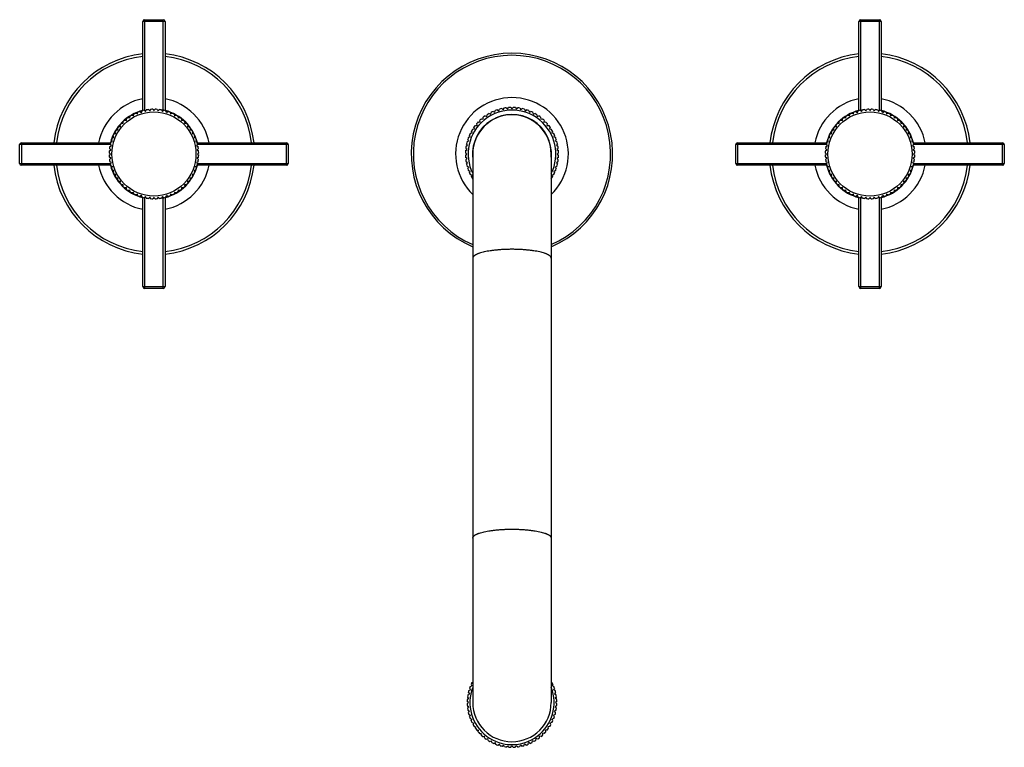
# Model space of a CAD drawing. Units: inches. Extents: x 5.5 to 16.5, y 3.4 to 11.5.
import ezdxf

# ---------------------------------------------------------------- set-up
doc = ezdxf.new("R2010")
doc.units = ezdxf.units.IN
doc.header["$LTSCALE"] = 1.21
doc.header["$MEASUREMENT"] = 0
doc.layers.get('0').update_dxf_attribs({"linetype": 'CONTINUOUS'})

msp = doc.modelspace()

# ---------------------------------------------------------------- linework, layer by layer
at = {"color": 7, "linetype": 'Continuous'}
for p, q in [((6.922, 10.529), (6.922, 11.525)), ((6.942, 11.545), (7.152, 11.545)), ((7.172, 11.525), (7.172, 10.529)), ((14.922, 10.529), (14.922, 11.525)), ((14.942, 11.545), (15.152, 11.545)), ((15.172, 11.525), (15.172, 10.529)), ((10.984, 10.561), (10.998, 10.547)), ((10.998, 10.547), (11.009, 10.563)), ((11.035, 10.565), (11.047, 10.55)), ((11.047, 10.55), (11.06, 10.565)), ((11.086, 10.563), (11.097, 10.547)), ((11.097, 10.547), (11.111, 10.561)), ((6.759, 10.453), (6.778, 10.448)), ((6.778, 10.448), (6.78, 10.467)), ((6.801, 10.48), (6.819, 10.472)), ((6.819, 10.472), (6.823, 10.491)), ((6.844, 10.502), (6.862, 10.493)), ((6.862, 10.493), (6.868, 10.511)), ((6.89, 10.519), (6.907, 10.509)), ((6.907, 10.509), (6.914, 10.527)), ((6.938, 10.533), (6.953, 10.52)), ((6.953, 10.52), (6.962, 10.537)), ((6.986, 10.541), (7, 10.527)), ((7, 10.527), (7.011, 10.543)), ((7.035, 10.545), (7.047, 10.53)), ((7.047, 10.53), (7.06, 10.545)), ((7.084, 10.543), (7.095, 10.527)), ((7.095, 10.527), (7.109, 10.541)), ((7.133, 10.537), (7.142, 10.52)), ((7.142, 10.52), (7.157, 10.533)), ((7.188, 10.509), (7.18, 10.527)), ((7.188, 10.509), (7.204, 10.519)), ((7.227, 10.511), (7.233, 10.493)), ((7.233, 10.493), (7.25, 10.502)), ((7.272, 10.491), (7.276, 10.472)), ((7.276, 10.472), (7.294, 10.48)), ((7.315, 10.467), (7.317, 10.448)), ((7.317, 10.448), (7.335, 10.453)), ((10.727, 10.435), (10.727, 10.455)), ((10.748, 10.47), (10.767, 10.465)), ((10.767, 10.465), (10.769, 10.484)), ((10.791, 10.497), (10.809, 10.49)), ((10.809, 10.49), (10.813, 10.509)), ((10.837, 10.52), (10.854, 10.511)), ((10.854, 10.511), (10.86, 10.53)), ((10.884, 10.539), (10.901, 10.528)), ((10.901, 10.528), (10.908, 10.546)), ((10.934, 10.552), (10.949, 10.54)), ((10.949, 10.54), (10.958, 10.557)), ((11.136, 10.557), (11.146, 10.54)), ((11.146, 10.54), (11.161, 10.552)), ((11.186, 10.546), (11.194, 10.528)), ((11.194, 10.528), (11.21, 10.539)), ((11.235, 10.53), (11.241, 10.511)), ((11.241, 10.511), (11.258, 10.52)), ((11.281, 10.509), (11.285, 10.49)), ((11.285, 10.49), (11.303, 10.497)), ((11.326, 10.484), (11.328, 10.465)), ((11.328, 10.465), (11.347, 10.47)), ((11.367, 10.455), (11.368, 10.435)), ((14.759, 10.453), (14.778, 10.448)), ((14.778, 10.448), (14.78, 10.467)), ((14.801, 10.48), (14.819, 10.472)), ((14.819, 10.472), (14.823, 10.491)), ((14.844, 10.502), (14.862, 10.493)), ((14.862, 10.493), (14.868, 10.511)), ((14.89, 10.519), (14.907, 10.509)), ((14.907, 10.509), (14.914, 10.527)), ((14.938, 10.533), (14.953, 10.52)), ((14.953, 10.52), (14.962, 10.537)), ((14.986, 10.541), (15, 10.527)), ((15, 10.527), (15.011, 10.543)), ((15.035, 10.545), (15.047, 10.53)), ((15.047, 10.53), (15.06, 10.545)), ((15.084, 10.543), (15.095, 10.527)), ((15.095, 10.527), (15.109, 10.541)), ((15.133, 10.537), (15.142, 10.52)), ((15.142, 10.52), (15.157, 10.533)), ((15.188, 10.509), (15.18, 10.527)), ((15.188, 10.509), (15.204, 10.519)), ((15.227, 10.511), (15.233, 10.493)), ((15.233, 10.493), (15.25, 10.502)), ((15.272, 10.491), (15.276, 10.472)), ((15.276, 10.472), (15.294, 10.48)), ((15.315, 10.467), (15.317, 10.448)), ((15.317, 10.448), (15.335, 10.453)), ((6.653, 10.352), (6.672, 10.352)), ((6.672, 10.352), (6.669, 10.372)), ((6.685, 10.389), (6.704, 10.388)), ((6.704, 10.388), (6.703, 10.407)), ((6.721, 10.423), (6.74, 10.42)), ((6.74, 10.42), (6.74, 10.439)), ((7.355, 10.439), (7.355, 10.42)), ((7.355, 10.42), (7.374, 10.423)), ((7.392, 10.407), (7.39, 10.388)), ((7.39, 10.388), (7.41, 10.389)), ((7.426, 10.372), (7.422, 10.352)), ((7.422, 10.352), (7.442, 10.352)), ((10.627, 10.325), (10.622, 10.344)), ((10.638, 10.365), (10.657, 10.365)), ((10.657, 10.365), (10.653, 10.384)), ((10.671, 10.404), (10.69, 10.402)), ((10.69, 10.402), (10.689, 10.421)), ((10.708, 10.439), (10.727, 10.435)), ((11.368, 10.435), (11.387, 10.439)), ((11.406, 10.421), (11.404, 10.402)), ((11.404, 10.402), (11.424, 10.404)), ((11.441, 10.384), (11.438, 10.365)), ((11.438, 10.365), (11.457, 10.365)), ((11.473, 10.344), (11.467, 10.325)), ((14.653, 10.352), (14.672, 10.352)), ((14.672, 10.352), (14.669, 10.372)), ((14.685, 10.389), (14.704, 10.388)), ((14.704, 10.388), (14.703, 10.407)), ((14.721, 10.423), (14.74, 10.42)), ((14.74, 10.42), (14.74, 10.439)), ((15.355, 10.439), (15.355, 10.42)), ((15.355, 10.42), (15.374, 10.423)), ((15.392, 10.407), (15.39, 10.388)), ((15.39, 10.388), (15.41, 10.389)), ((15.426, 10.372), (15.422, 10.352)), ((15.422, 10.352), (15.442, 10.352)), ((6.581, 10.224), (6.599, 10.23)), ((6.599, 10.23), (6.59, 10.248)), ((6.601, 10.269), (6.62, 10.273)), ((6.62, 10.273), (6.612, 10.291)), ((6.625, 10.312), (6.644, 10.314)), ((6.644, 10.314), (6.639, 10.333)), ((7.456, 10.333), (7.451, 10.314)), ((7.451, 10.314), (7.47, 10.312)), ((7.482, 10.291), (7.475, 10.273)), ((7.475, 10.273), (7.494, 10.269)), ((7.504, 10.248), (7.495, 10.23)), ((7.495, 10.23), (7.514, 10.224)), ((10.562, 10.232), (10.581, 10.238)), ((10.581, 10.238), (10.572, 10.255)), ((10.583, 10.279), (10.602, 10.283)), ((10.602, 10.283), (10.595, 10.301)), ((10.608, 10.323), (10.627, 10.325)), ((11.467, 10.325), (11.487, 10.323)), ((11.5, 10.301), (11.493, 10.283)), ((11.493, 10.283), (11.512, 10.279)), ((11.523, 10.255), (11.514, 10.238)), ((11.514, 10.238), (11.532, 10.232)), ((14.581, 10.224), (14.599, 10.23)), ((14.599, 10.23), (14.59, 10.248)), ((14.601, 10.269), (14.62, 10.273)), ((14.62, 10.273), (14.612, 10.291)), ((14.625, 10.312), (14.644, 10.314)), ((14.644, 10.314), (14.639, 10.333)), ((15.456, 10.333), (15.451, 10.314)), ((15.451, 10.314), (15.47, 10.312)), ((15.482, 10.291), (15.475, 10.273)), ((15.475, 10.273), (15.494, 10.269)), ((15.504, 10.248), (15.495, 10.23)), ((15.495, 10.23), (15.514, 10.224)), ((5.547, 9.94), (5.547, 10.15)), ((5.567, 10.17), (6.563, 10.17)), ((6.555, 10.13), (6.572, 10.139)), ((6.572, 10.139), (6.56, 10.155)), ((6.565, 10.178), (6.583, 10.186)), ((6.583, 10.186), (6.573, 10.202)), ((7.522, 10.202), (7.511, 10.186)), ((7.511, 10.186), (7.529, 10.178)), ((7.535, 10.155), (7.523, 10.139)), ((7.523, 10.139), (7.54, 10.13)), ((7.531, 10.17), (8.527, 10.17)), ((8.547, 10.15), (8.547, 9.94)), ((10.535, 10.134), (10.552, 10.143)), ((10.552, 10.143), (10.54, 10.158)), ((10.546, 10.184), (10.564, 10.191)), ((10.564, 10.191), (10.553, 10.208)), ((11.541, 10.208), (11.531, 10.191)), ((11.531, 10.191), (11.548, 10.184)), ((11.555, 10.158), (11.543, 10.143)), ((11.543, 10.143), (11.56, 10.134)), ((13.547, 9.94), (13.547, 10.15)), ((13.567, 10.17), (14.563, 10.17)), ((14.555, 10.13), (14.572, 10.139)), ((14.572, 10.139), (14.56, 10.155)), ((14.565, 10.178), (14.583, 10.186)), ((14.583, 10.186), (14.573, 10.202)), ((15.522, 10.202), (15.511, 10.186)), ((15.511, 10.186), (15.529, 10.178)), ((15.535, 10.155), (15.523, 10.139)), ((15.523, 10.139), (15.54, 10.13)), ((15.531, 10.17), (16.527, 10.17)), ((16.547, 10.15), (16.547, 9.94)), ((6.562, 10.045), (6.547, 10.057)), ((6.547, 10.032), (6.562, 10.045)), ((6.549, 10.081), (6.565, 10.092)), ((6.565, 10.092), (6.551, 10.106)), ((7.544, 10.106), (7.53, 10.092)), ((7.53, 10.092), (7.546, 10.081)), ((7.547, 10.057), (7.532, 10.045)), ((7.532, 10.045), (7.547, 10.032)), ((10.542, 10.045), (10.527, 10.057)), ((10.527, 10.032), (10.542, 10.045)), ((10.529, 10.083), (10.545, 10.094)), ((10.545, 10.094), (10.531, 10.108)), ((10.61, 10.045), (10.61, 3.92)), ((11.485, 10.045), (11.485, 3.92)), ((11.563, 10.108), (11.55, 10.094)), ((11.55, 10.094), (11.566, 10.083)), ((11.567, 10.057), (11.552, 10.045)), ((11.552, 10.045), (11.567, 10.032)), ((14.562, 10.045), (14.547, 10.057)), ((14.547, 10.032), (14.562, 10.045)), ((14.549, 10.081), (14.565, 10.092)), ((14.565, 10.092), (14.551, 10.106)), ((15.544, 10.106), (15.53, 10.092)), ((15.53, 10.092), (15.546, 10.081)), ((15.547, 10.057), (15.532, 10.045)), ((15.532, 10.045), (15.547, 10.032)), ((6.563, 9.92), (5.567, 9.92)), ((6.565, 9.997), (6.549, 10.008)), ((6.551, 9.983), (6.565, 9.997)), ((6.572, 9.95), (6.555, 9.959)), ((6.56, 9.935), (6.572, 9.95)), ((6.565, 9.912), (6.583, 9.904)), ((6.573, 9.888), (6.583, 9.904)), ((7.511, 9.904), (7.529, 9.912)), ((7.511, 9.904), (7.522, 9.888)), ((7.54, 9.959), (7.523, 9.95)), ((7.523, 9.95), (7.535, 9.935)), ((7.546, 10.008), (7.53, 9.997)), ((7.53, 9.997), (7.544, 9.983)), ((8.527, 9.92), (7.531, 9.92)), ((10.545, 9.995), (10.529, 10.006)), ((10.531, 9.981), (10.545, 9.995)), ((10.552, 9.946), (10.535, 9.956)), ((10.54, 9.931), (10.552, 9.946)), ((10.564, 9.898), (10.546, 9.906)), ((11.548, 9.906), (11.531, 9.898)), ((11.56, 9.956), (11.543, 9.946)), ((11.543, 9.946), (11.555, 9.931)), ((11.566, 10.006), (11.55, 9.995)), ((11.55, 9.995), (11.563, 9.981)), ((14.563, 9.92), (13.567, 9.92)), ((14.565, 9.997), (14.549, 10.008)), ((14.551, 9.983), (14.565, 9.997)), ((14.572, 9.95), (14.555, 9.959)), ((14.56, 9.935), (14.572, 9.95)), ((14.565, 9.912), (14.583, 9.904)), ((14.573, 9.888), (14.583, 9.904)), ((15.511, 9.904), (15.529, 9.912)), ((15.511, 9.904), (15.522, 9.888)), ((15.54, 9.959), (15.523, 9.95)), ((15.523, 9.95), (15.535, 9.935)), ((15.546, 10.008), (15.53, 9.997)), ((15.53, 9.997), (15.544, 9.983)), ((16.527, 9.92), (15.531, 9.92)), ((6.599, 9.859), (6.581, 9.865)), ((6.59, 9.842), (6.599, 9.859)), ((6.62, 9.816), (6.601, 9.82)), ((6.612, 9.798), (6.62, 9.816)), ((7.494, 9.82), (7.475, 9.816)), ((7.475, 9.816), (7.482, 9.798)), ((7.514, 9.865), (7.495, 9.859)), ((7.495, 9.859), (7.504, 9.842)), ((10.553, 9.882), (10.564, 9.898)), ((10.581, 9.852), (10.562, 9.857)), ((10.572, 9.834), (10.581, 9.852)), ((10.602, 9.807), (10.583, 9.811)), ((10.595, 9.789), (10.602, 9.807)), ((11.512, 9.811), (11.493, 9.807)), ((11.493, 9.807), (11.5, 9.789)), ((11.532, 9.857), (11.514, 9.852)), ((11.514, 9.852), (11.523, 9.834)), ((11.531, 9.898), (11.541, 9.882)), ((14.599, 9.859), (14.581, 9.865)), ((14.59, 9.842), (14.599, 9.859)), ((14.62, 9.816), (14.601, 9.82)), ((14.612, 9.798), (14.62, 9.816)), ((15.494, 9.82), (15.475, 9.816)), ((15.475, 9.816), (15.482, 9.798)), ((15.514, 9.865), (15.495, 9.859)), ((15.495, 9.859), (15.504, 9.842)), ((6.644, 9.775), (6.625, 9.777)), ((6.639, 9.757), (6.644, 9.775)), ((6.672, 9.737), (6.653, 9.737)), ((6.669, 9.718), (6.672, 9.737)), ((6.704, 9.702), (6.685, 9.7)), ((6.703, 9.682), (6.704, 9.702)), ((7.39, 9.702), (7.392, 9.682)), ((7.41, 9.7), (7.39, 9.702)), ((7.422, 9.737), (7.426, 9.718)), ((7.442, 9.737), (7.422, 9.737)), ((7.47, 9.777), (7.451, 9.775)), ((7.451, 9.775), (7.456, 9.757)), ((10.61, 9.766), (10.608, 9.766)), ((11.487, 9.766), (11.485, 9.766)), ((14.644, 9.775), (14.625, 9.777)), ((14.639, 9.757), (14.644, 9.775)), ((14.672, 9.737), (14.653, 9.737)), ((14.669, 9.718), (14.672, 9.737)), ((14.704, 9.702), (14.685, 9.7)), ((14.703, 9.682), (14.704, 9.702)), ((15.41, 9.7), (15.39, 9.702)), ((15.39, 9.702), (15.392, 9.682)), ((15.442, 9.737), (15.422, 9.737)), ((15.422, 9.737), (15.426, 9.718)), ((15.47, 9.777), (15.451, 9.775)), ((15.451, 9.775), (15.456, 9.757)), ((6.74, 9.67), (6.721, 9.666)), ((6.74, 9.65), (6.74, 9.67)), ((6.778, 9.642), (6.759, 9.636)), ((6.78, 9.622), (6.778, 9.642)), ((6.819, 9.617), (6.801, 9.61)), ((6.823, 9.598), (6.819, 9.617)), ((6.862, 9.597), (6.844, 9.588)), ((6.868, 9.578), (6.862, 9.597)), ((6.907, 9.581), (6.89, 9.57)), ((6.914, 9.563), (6.907, 9.581)), ((7.18, 9.563), (7.188, 9.581)), ((7.204, 9.57), (7.188, 9.581)), ((7.233, 9.597), (7.227, 9.578)), ((7.25, 9.588), (7.233, 9.597)), ((7.276, 9.617), (7.272, 9.598)), ((7.294, 9.61), (7.276, 9.617)), ((7.317, 9.642), (7.315, 9.622)), ((7.335, 9.636), (7.317, 9.642)), ((7.355, 9.67), (7.355, 9.65)), ((7.374, 9.666), (7.355, 9.67)), ((14.74, 9.67), (14.721, 9.666)), ((14.74, 9.65), (14.74, 9.67)), ((14.778, 9.642), (14.759, 9.636)), ((14.78, 9.622), (14.778, 9.642)), ((14.819, 9.617), (14.801, 9.61)), ((14.823, 9.598), (14.819, 9.617)), ((14.862, 9.597), (14.844, 9.588)), ((14.868, 9.578), (14.862, 9.597)), ((14.907, 9.581), (14.89, 9.57)), ((14.914, 9.563), (14.907, 9.581)), ((15.18, 9.563), (15.188, 9.581)), ((15.204, 9.57), (15.188, 9.581)), ((15.233, 9.597), (15.227, 9.578)), ((15.25, 9.588), (15.233, 9.597)), ((15.276, 9.617), (15.272, 9.598)), ((15.294, 9.61), (15.276, 9.617)), ((15.317, 9.642), (15.315, 9.622)), ((15.335, 9.636), (15.317, 9.642)), ((15.374, 9.666), (15.355, 9.67)), ((15.355, 9.67), (15.355, 9.65)), ((6.922, 8.565), (6.922, 9.561)), ((6.953, 9.569), (6.938, 9.557)), ((6.962, 9.552), (6.953, 9.569)), ((7, 9.562), (6.986, 9.549)), ((7.011, 9.546), (7, 9.562)), ((7.047, 9.56), (7.035, 9.545)), ((7.06, 9.545), (7.047, 9.56)), ((7.095, 9.562), (7.084, 9.546)), ((7.109, 9.549), (7.095, 9.562)), ((7.142, 9.569), (7.133, 9.552)), ((7.157, 9.557), (7.142, 9.569)), ((7.172, 9.561), (7.172, 8.565)), ((14.922, 8.565), (14.922, 9.561)), ((14.953, 9.569), (14.938, 9.557)), ((14.962, 9.552), (14.953, 9.569)), ((15, 9.562), (14.986, 9.549)), ((15.011, 9.546), (15, 9.562)), ((15.047, 9.56), (15.035, 9.545)), ((15.06, 9.545), (15.047, 9.56)), ((15.095, 9.562), (15.084, 9.546)), ((15.109, 9.549), (15.095, 9.562)), ((15.142, 9.569), (15.133, 9.552)), ((15.157, 9.557), (15.142, 9.569)), ((15.172, 9.561), (15.172, 8.565)), ((7.152, 8.545), (6.942, 8.545)), ((15.152, 8.545), (14.942, 8.545)), ((10.573, 4.077), (10.583, 4.061)), ((10.581, 4.099), (10.599, 4.105)), ((10.59, 4.123), (10.599, 4.105)), ((10.601, 4.144), (10.61, 4.146)), ((11.494, 4.144), (11.485, 4.146)), ((11.504, 4.123), (11.495, 4.105)), ((11.514, 4.099), (11.495, 4.105)), ((11.522, 4.077), (11.511, 4.061)), ((10.549, 3.956), (10.565, 3.967)), ((10.551, 3.981), (10.565, 3.967)), ((10.555, 4.005), (10.572, 4.014)), ((10.56, 4.03), (10.572, 4.014)), ((10.565, 4.053), (10.583, 4.061)), ((11.529, 4.053), (11.511, 4.061)), ((11.535, 4.03), (11.523, 4.014)), ((11.54, 4.005), (11.523, 4.014)), ((11.544, 3.981), (11.53, 3.967)), ((11.546, 3.956), (11.53, 3.967)), ((10.562, 3.92), (10.547, 3.932)), ((10.547, 3.907), (10.562, 3.92)), ((10.549, 3.883), (10.565, 3.872)), ((10.551, 3.858), (10.565, 3.872)), ((11.546, 3.883), (11.53, 3.872)), ((11.544, 3.858), (11.53, 3.872)), ((11.547, 3.932), (11.532, 3.92)), ((11.532, 3.92), (11.547, 3.907)), ((10.555, 3.834), (10.572, 3.825)), ((10.56, 3.81), (10.572, 3.825)), ((10.565, 3.787), (10.583, 3.779)), ((10.573, 3.763), (10.583, 3.779)), ((10.581, 3.74), (10.599, 3.734)), ((11.514, 3.74), (11.495, 3.734)), ((11.529, 3.787), (11.511, 3.779)), ((11.522, 3.763), (11.511, 3.779)), ((11.54, 3.834), (11.523, 3.825)), ((11.535, 3.81), (11.523, 3.825)), ((10.59, 3.717), (10.599, 3.734)), ((10.601, 3.695), (10.62, 3.691)), ((10.612, 3.673), (10.62, 3.691)), ((10.625, 3.652), (10.644, 3.65)), ((10.639, 3.632), (10.644, 3.65)), ((11.47, 3.652), (11.451, 3.65)), ((11.456, 3.632), (11.451, 3.65)), ((11.494, 3.695), (11.475, 3.691)), ((11.482, 3.673), (11.475, 3.691)), ((11.504, 3.717), (11.495, 3.734)), ((10.653, 3.612), (10.672, 3.612)), ((10.669, 3.593), (10.672, 3.612)), ((10.685, 3.575), (10.704, 3.577)), ((10.703, 3.557), (10.704, 3.577)), ((10.721, 3.541), (10.74, 3.545)), ((10.74, 3.525), (10.74, 3.545)), ((11.374, 3.541), (11.355, 3.545)), ((11.355, 3.525), (11.355, 3.545)), ((11.41, 3.575), (11.39, 3.577)), ((11.392, 3.557), (11.39, 3.577)), ((11.442, 3.612), (11.422, 3.612)), ((11.426, 3.593), (11.422, 3.612)), ((10.759, 3.511), (10.778, 3.517)), ((10.78, 3.497), (10.778, 3.517)), ((10.801, 3.485), (10.819, 3.492)), ((10.823, 3.473), (10.819, 3.492)), ((10.844, 3.463), (10.862, 3.472)), ((10.868, 3.453), (10.862, 3.472)), ((10.89, 3.445), (10.907, 3.456)), ((10.914, 3.438), (10.907, 3.456)), ((10.938, 3.432), (10.953, 3.444)), ((10.962, 3.427), (10.953, 3.444)), ((10.986, 3.424), (11, 3.437)), ((11.011, 3.421), (11, 3.437)), ((11.035, 3.42), (11.047, 3.435)), ((11.06, 3.42), (11.047, 3.435)), ((11.084, 3.421), (11.095, 3.437)), ((11.109, 3.424), (11.095, 3.437)), ((11.133, 3.427), (11.142, 3.444)), ((11.157, 3.432), (11.142, 3.444)), ((11.18, 3.438), (11.188, 3.456)), ((11.204, 3.445), (11.188, 3.456)), ((11.227, 3.453), (11.233, 3.472)), ((11.25, 3.463), (11.233, 3.472)), ((11.272, 3.473), (11.276, 3.492)), ((11.294, 3.485), (11.276, 3.492)), ((11.315, 3.497), (11.317, 3.517)), ((11.335, 3.511), (11.317, 3.517))]:
    msp.add_line(p, q, dxfattribs=at)
at = {"color": 9, "linetype": 'Continuous'}
for p, q in [((7.172, 11.525), (6.922, 11.525)), ((6.942, 11.545), (6.942, 10.529)), ((7.152, 10.529), (7.152, 11.545)), ((15.172, 11.525), (14.922, 11.525)), ((14.942, 11.545), (14.942, 10.529)), ((15.152, 10.529), (15.152, 11.545)), ((6.563, 10.15), (5.547, 10.15)), ((5.567, 10.17), (5.567, 9.92)), ((8.547, 10.15), (7.531, 10.15)), ((8.527, 9.92), (8.527, 10.17)), ((14.563, 10.15), (13.547, 10.15)), ((13.567, 10.17), (13.567, 9.92)), ((16.547, 10.15), (15.531, 10.15)), ((16.527, 9.92), (16.527, 10.17)), ((5.547, 9.94), (6.563, 9.94)), ((7.531, 9.94), (8.547, 9.94)), ((13.547, 9.94), (14.563, 9.94)), ((15.531, 9.94), (16.547, 9.94)), ((6.942, 9.561), (6.942, 8.545)), ((7.152, 8.545), (7.152, 9.561)), ((14.942, 9.561), (14.942, 8.545)), ((15.152, 8.545), (15.152, 9.561)), ((6.922, 8.565), (7.172, 8.565)), ((14.922, 8.565), (15.172, 8.565))]:
    msp.add_line(p, q, dxfattribs=at)
for centre in [(7.047, 10.045), (15.047, 10.045)]:
    msp.add_circle(centre, 0.47, dxfattribs=at)
at = {"color": 7, "linetype": 'Continuous'}
for centre, radius, start, end in [((6.942, 11.525), 0.02, 90, 180), ((7.152, 11.525), 0.02, 0, 90), ((14.942, 11.525), 0.02, 90, 180), ((15.152, 11.525), 0.02, 0, 90), ((7.047, 10.045), 1.125, 96.3945, 173.6127), ((7.047, 10.045), 1.125, 6.386, 83.6061), ((11.047, 10.045), 1.125, 292.9418, 247.0589), ((15.047, 10.045), 1.125, 96.3945, 173.6127), ((15.047, 10.045), 1.125, 6.386, 83.6061), ((11.047, 10.045), 0.52, 97.0024, 99.8726), ((11.047, 10.045), 0.52, 91.3774, 94.2476), ((11.047, 10.045), 0.52, 85.7524, 88.6226), ((11.047, 10.045), 0.52, 80.1274, 82.9976), ((7.047, 10.045), 0.5, 125.1825, 167.3175), ((7.047, 10.045), 0.5, 102.6825, 125.1469), ((7.047, 10.045), 0.5, 97.0575, 99.8175), ((7.047, 10.045), 0.5, 91.4325, 94.1925), ((7.047, 10.045), 0.5, 85.8075, 88.5675), ((7.047, 10.045), 0.5, 80.1825, 82.9425), ((7.047, 10.045), 0.5, 12.6825, 77.3175), ((11.047, 10.045), 0.441, 355.5215, 184.5011), ((11.047, 10.045), 0.438, 0, 180), ((11.047, 10.045), 0.52, 125.1274, 127.9976), ((11.047, 10.045), 0.52, 119.5024, 122.3726), ((11.047, 10.045), 0.52, 113.8774, 116.7476), ((11.047, 10.045), 0.52, 108.2524, 111.1226), ((11.047, 10.045), 0.52, 102.6274, 105.4976), ((11.047, 10.045), 0.52, 74.5024, 77.3726), ((11.047, 10.045), 0.52, 68.8774, 71.7476), ((11.047, 10.045), 0.52, 63.2524, 66.1226), ((11.047, 10.045), 0.52, 57.6274, 60.4976), ((11.047, 10.045), 0.52, 52.0024, 54.8726), ((15.047, 10.045), 0.5, 125.1825, 167.3175), ((15.047, 10.045), 0.5, 102.6825, 125.1469), ((15.047, 10.045), 0.5, 97.0575, 99.8175), ((15.047, 10.045), 0.5, 91.4325, 94.1925), ((15.047, 10.045), 0.5, 85.8075, 88.5675), ((15.047, 10.045), 0.5, 80.1825, 82.9425), ((15.047, 10.045), 0.5, 12.6825, 77.3175), ((11.047, 10.045), 0.52, 142.0024, 144.8726), ((11.047, 10.045), 0.52, 136.3774, 139.2476), ((11.047, 10.045), 0.52, 130.7524, 133.6226), ((11.047, 10.045), 0.52, 46.3774, 49.2476), ((11.047, 10.045), 0.52, 40.7524, 43.6226), ((11.047, 10.045), 0.52, 35.1274, 37.9976), ((11.047, 10.045), 0.52, 158.8774, 161.7476), ((11.047, 10.045), 0.52, 153.2524, 156.1226), ((11.047, 10.045), 0.52, 147.6274, 150.4976), ((11.047, 10.045), 0.52, 29.5024, 32.3726), ((11.047, 10.045), 0.52, 23.8774, 26.7476), ((11.047, 10.045), 0.52, 18.2524, 21.1226), ((5.567, 10.15), 0.02, 90, 180), ((7.047, 10.045), 0.5, 170.1825, 172.9425), ((7.047, 10.045), 0.5, 7.0575, 9.8175), ((8.527, 10.15), 0.02, 0, 90), ((11.047, 10.045), 0.52, 170.1274, 172.9976), ((11.047, 10.045), 0.52, 164.5024, 167.3726), ((11.047, 10.045), 0.52, 12.6274, 15.4976), ((11.047, 10.045), 0.52, 7.0024, 9.8726), ((13.567, 10.15), 0.02, 90, 180), ((15.047, 10.045), 0.5, 170.1825, 172.9425), ((15.047, 10.045), 0.5, 7.0575, 9.8175), ((16.527, 10.15), 0.02, 0, 90), ((7.047, 10.045), 0.5, 175.8075, 178.5675), ((7.047, 10.045), 0.5, 181.4325, 184.1925), ((7.047, 10.045), 0.5, 1.4325, 4.1925), ((7.047, 10.045), 0.5, 355.8075, 358.5675), ((11.047, 10.045), 0.52, 175.7524, 178.6226), ((11.047, 10.045), 0.52, 181.3774, 184.2476), ((11.047, 10.045), 0.52, 1.3774, 4.2476), ((11.047, 10.045), 0.52, 355.7524, 358.6226), ((15.047, 10.045), 0.5, 175.8075, 178.5675), ((15.047, 10.045), 0.5, 181.4325, 184.1925), ((15.047, 10.045), 0.5, 1.4325, 4.1925), ((15.047, 10.045), 0.5, 355.8075, 358.5675), ((5.567, 9.94), 0.02, 180, 270), ((7.047, 10.045), 1.125, 186.386, 263.6061), ((7.047, 10.045), 0.5, 187.0575, 189.8175), ((7.047, 10.045), 0.5, 192.6825, 257.3175), ((7.047, 10.045), 0.5, 282.6825, 347.3175), ((7.047, 10.045), 1.125, 276.3945, 353.6127), ((7.047, 10.045), 0.5, 350.1825, 352.9425), ((8.527, 9.94), 0.02, 270, 360), ((11.047, 10.045), 0.52, 187.0024, 189.8726), ((11.047, 10.045), 0.52, 192.6274, 195.4976), ((11.047, 10.045), 0.52, 344.5024, 347.3726), ((11.047, 10.045), 0.52, 350.1274, 352.9976), ((13.567, 9.94), 0.02, 180, 270), ((15.047, 10.045), 1.125, 186.386, 263.6061), ((15.047, 10.045), 0.5, 187.0575, 189.8175), ((15.047, 10.045), 0.5, 192.6825, 257.3175), ((15.047, 10.045), 0.5, 282.6825, 344.534), ((15.047, 10.045), 1.125, 276.3945, 353.6127), ((15.047, 10.045), 0.5, 344.5575, 347.3175), ((15.047, 10.045), 0.5, 350.1825, 352.9425), ((16.527, 9.94), 0.02, 270, 360), ((11.047, 10.045), 0.52, 198.2524, 201.1226), ((11.047, 10.045), 0.52, 203.8774, 206.7476), ((11.047, 10.045), 0.52, 333.2524, 336.1226), ((11.047, 10.045), 0.52, 338.8774, 341.7476), ((11.047, 10.045), 0.52, 209.5024, 212.3726), ((11.047, 10.045), 0.52, 327.6274, 330.4976), ((7.047, 10.045), 0.5, 260.1825, 262.9425), ((7.047, 10.045), 0.5, 265.8075, 268.5675), ((7.047, 10.045), 0.5, 271.4325, 274.1925), ((7.047, 10.045), 0.5, 277.0575, 279.8175), ((15.047, 10.045), 0.5, 260.1825, 262.9425), ((15.047, 10.045), 0.5, 265.8075, 268.5675), ((15.047, 10.045), 0.5, 271.4325, 274.1925), ((15.047, 10.045), 0.5, 277.0575, 279.8175), ((6.942, 8.565), 0.02, 180, 270), ((7.152, 8.565), 0.02, 270, 360), ((14.942, 8.565), 0.02, 180, 270), ((15.152, 8.565), 0.02, 270, 360), ((11.047, 3.92), 0.5, 158.9325, 161.6925), ((11.047, 3.92), 0.5, 153.3075, 156.0675), ((11.047, 3.92), 0.5, 23.9325, 26.6925), ((11.047, 3.92), 0.5, 18.3075, 21.0675), ((11.047, 3.92), 0.5, 170.1825, 172.9425), ((11.047, 3.92), 0.5, 164.5575, 167.3175), ((11.047, 3.92), 0.5, 12.6825, 15.4425), ((11.047, 3.92), 0.5, 7.0575, 9.8175), ((11.047, 3.92), 0.5, 175.8075, 178.5675), ((11.047, 3.92), 0.5, 181.4325, 184.1925), ((11.047, 3.92), 0.5, 187.0575, 189.8175), ((11.047, 3.92), 0.438, 180, 360), ((11.047, 3.92), 0.5, 350.1825, 352.9425), ((11.047, 3.92), 0.5, 1.4325, 4.1925), ((11.047, 3.92), 0.5, 355.8075, 358.5675), ((11.047, 3.92), 0.5, 192.6825, 195.4425), ((11.047, 3.92), 0.5, 198.3075, 201.0675), ((11.047, 3.92), 0.5, 338.9325, 341.6925), ((11.047, 3.92), 0.5, 344.5575, 347.3175), ((11.047, 3.92), 0.5, 203.9325, 206.6925), ((11.047, 3.92), 0.5, 209.5575, 212.3175), ((11.047, 3.92), 0.5, 215.1825, 217.9425), ((11.047, 3.92), 0.5, 322.0575, 324.8175), ((11.047, 3.92), 0.5, 327.6825, 330.4425), ((11.047, 3.92), 0.5, 333.3075, 336.0675), ((11.047, 3.92), 0.5, 220.8075, 223.5675), ((11.047, 3.92), 0.5, 226.4325, 229.1925), ((11.047, 3.92), 0.5, 232.0575, 234.8175), ((11.047, 3.92), 0.5, 305.1825, 307.9425), ((11.047, 3.92), 0.5, 310.8075, 313.5675), ((11.047, 3.92), 0.5, 316.4325, 319.1925), ((11.047, 3.92), 0.5, 237.6825, 240.4425), ((11.047, 3.92), 0.5, 243.3075, 246.0675), ((11.047, 3.92), 0.5, 248.9325, 251.6925), ((11.047, 3.92), 0.5, 254.5575, 257.3175), ((11.047, 3.92), 0.5, 260.1825, 262.9425), ((11.047, 3.92), 0.5, 265.8075, 268.5675), ((11.047, 3.92), 0.5, 271.4325, 274.1925), ((11.047, 3.92), 0.5, 277.0575, 279.8175), ((11.047, 3.92), 0.5, 282.6825, 285.4425), ((11.047, 3.92), 0.5, 288.3075, 291.0675), ((11.047, 3.92), 0.5, 293.9325, 296.6925), ((11.047, 3.92), 0.5, 299.5575, 302.3175)]:
    msp.add_arc(centre, radius, start, end, dxfattribs=at)
at = {"color": 9, "linetype": 'Continuous'}
for centre, radius, start, end in [((7.047, 10.045), 1.097, 96.5447, 173.4546), ((7.047, 10.045), 1.097, 6.5449, 83.4548), ((11.047, 10.045), 1.102, 293.3981, 246.6011), ((15.047, 10.045), 1.097, 96.5447, 173.4546), ((15.047, 10.045), 1.097, 6.5449, 83.4548), ((11.047, 10.045), 0.63, 314.0491, 225.9509), ((7.047, 10.045), 0.63, 101.4609, 168.5391), ((7.047, 10.045), 0.63, 11.4609, 78.5391), ((15.047, 10.045), 0.63, 101.4609, 168.5391), ((15.047, 10.045), 0.63, 11.4609, 78.5391), ((7.047, 10.045), 0.502, 104.4374, 165.5274), ((7.047, 10.045), 0.502, 14.4711, 75.5763), ((11.047, 10.045), 0.49, 333.4673, 206.4486), ((15.047, 10.045), 0.502, 104.4374, 165.5274), ((15.047, 10.045), 0.502, 14.4711, 75.5763), ((7.047, 10.045), 1.097, 186.5449, 263.4548), ((7.047, 10.045), 0.63, 191.4609, 258.5391), ((7.047, 10.045), 0.502, 194.4711, 255.5763), ((7.047, 10.045), 1.097, 276.5447, 353.4546), ((7.047, 10.045), 0.63, 281.4609, 348.5391), ((7.047, 10.045), 0.502, 284.4374, 345.5274), ((15.047, 10.045), 1.097, 186.5449, 263.4548), ((15.047, 10.045), 0.63, 191.4609, 258.5391), ((15.047, 10.045), 0.502, 194.4711, 255.5763), ((15.047, 10.045), 1.097, 276.5447, 353.4546), ((15.047, 10.045), 0.63, 281.4609, 348.5391), ((15.047, 10.045), 0.502, 284.4374, 345.5274), ((11.047, 3.92), 0.47, 158.9354, 21.0646)]:
    msp.add_arc(centre, radius, start, end, dxfattribs=at)
for points, knots in [([(11.047, 8.981), (11.033, 8.981), (11.005, 8.98), (10.962, 8.979), (10.921, 8.977), (10.88, 8.973), (10.842, 8.969), (10.805, 8.964), (10.771, 8.959), (10.739, 8.952), (10.71, 8.945), (10.688, 8.939), (10.672, 8.933), (10.662, 8.929), (10.652, 8.924), (10.643, 8.92), (10.636, 8.916), (10.629, 8.911), (10.623, 8.906), (10.618, 8.902), (10.615, 8.897), (10.612, 8.892), (10.61, 8.887), (10.61, 8.884), (10.61, 8.882)], [0, 0, 0, 0, 0.09232, 0.183927, 0.273832, 0.361198, 0.445275, 0.525331, 0.600662, 0.670607, 0.734614, 0.79219, 0.818456, 0.842995, 0.86578, 0.886801, 0.906074, 0.923632, 0.939536, 0.953884, 0.966831, 0.97861, 0.989534, 1, 1, 1, 1]), ([(11.485, 8.882), (11.485, 8.884), (11.484, 8.887), (11.483, 8.892), (11.48, 8.897), (11.476, 8.902), (11.472, 8.906), (11.466, 8.911), (11.459, 8.916), (11.451, 8.92), (11.443, 8.924), (11.433, 8.929), (11.422, 8.933), (11.407, 8.939), (11.385, 8.945), (11.356, 8.952), (11.324, 8.959), (11.29, 8.964), (11.253, 8.969), (11.214, 8.973), (11.174, 8.977), (11.132, 8.979), (11.09, 8.98), (11.062, 8.981), (11.047, 8.981)], [0, 0, 0, 0, 0.010466, 0.02139, 0.033169, 0.046116, 0.060464, 0.076368, 0.093926, 0.113199, 0.13422, 0.157005, 0.181544, 0.20781, 0.265386, 0.329393, 0.399338, 0.474669, 0.554725, 0.638802, 0.726168, 0.816073, 0.90768, 1, 1, 1, 1]), ([(10.61, 5.757), (10.61, 5.759), (10.61, 5.762), (10.612, 5.767), (10.615, 5.772), (10.618, 5.777), (10.623, 5.781), (10.629, 5.786), (10.636, 5.791), (10.643, 5.795), (10.652, 5.799), (10.662, 5.804), (10.672, 5.808), (10.688, 5.814), (10.71, 5.82), (10.739, 5.827), (10.771, 5.834), (10.805, 5.839), (10.842, 5.844), (10.88, 5.848), (10.921, 5.852), (10.962, 5.854), (11.005, 5.855), (11.033, 5.856), (11.047, 5.856)], [0, 0, 0, 0, 0.010466, 0.02139, 0.033169, 0.046116, 0.060464, 0.076368, 0.093926, 0.113199, 0.13422, 0.157005, 0.181544, 0.20781, 0.265386, 0.329393, 0.399338, 0.474669, 0.554725, 0.638802, 0.726168, 0.816073, 0.90768, 1, 1, 1, 1]), ([(11.047, 5.856), (11.062, 5.856), (11.09, 5.855), (11.132, 5.854), (11.174, 5.852), (11.214, 5.848), (11.253, 5.844), (11.29, 5.839), (11.324, 5.834), (11.356, 5.827), (11.385, 5.82), (11.407, 5.814), (11.422, 5.808), (11.433, 5.804), (11.443, 5.799), (11.451, 5.795), (11.459, 5.791), (11.466, 5.786), (11.472, 5.781), (11.476, 5.777), (11.48, 5.772), (11.483, 5.767), (11.484, 5.762), (11.485, 5.759), (11.485, 5.757)], [0, 0, 0, 0, 0.09232, 0.183927, 0.273832, 0.361198, 0.445275, 0.525331, 0.600662, 0.670607, 0.734614, 0.79219, 0.818456, 0.842995, 0.86578, 0.886801, 0.906074, 0.923632, 0.939536, 0.953884, 0.966831, 0.97861, 0.989534, 1, 1, 1, 1])]:
    msp.add_open_spline(points, degree=3, knots=knots, dxfattribs=at)

doc.saveas('drawing.dxf')
